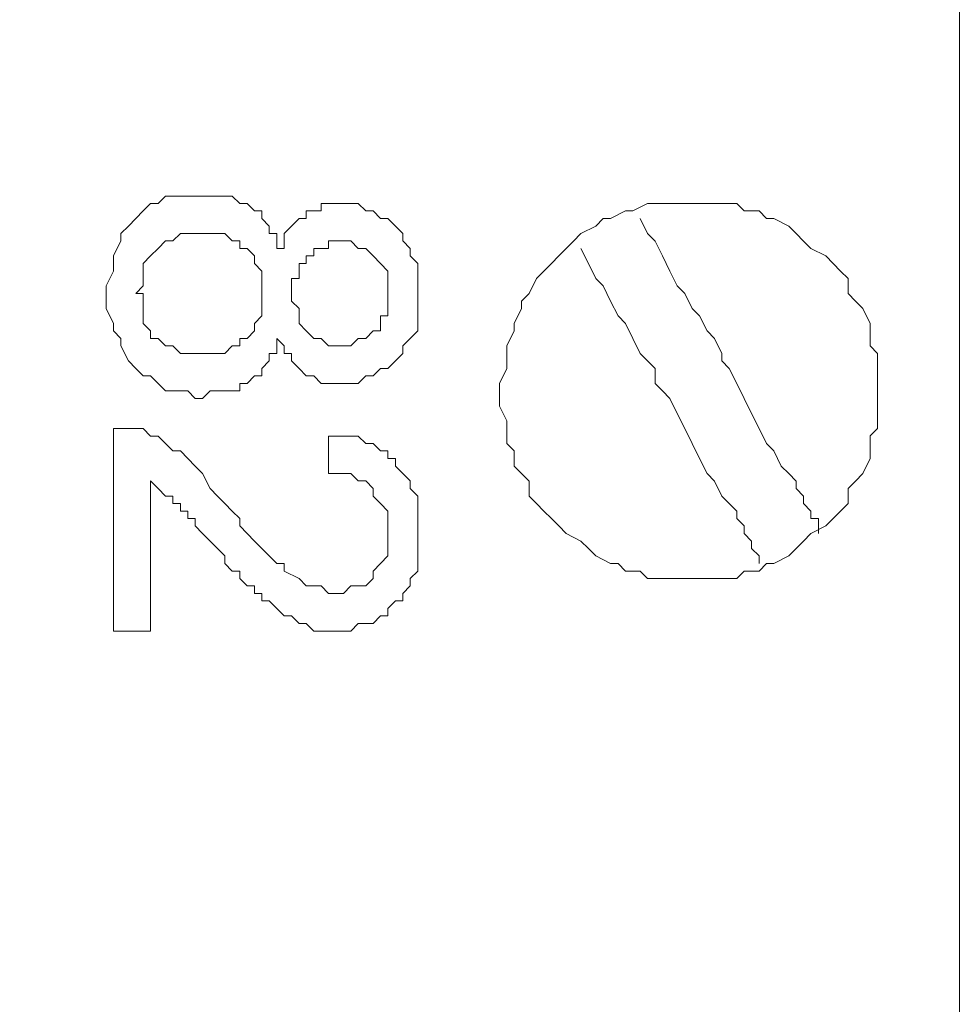
# Model space of a CAD drawing. Units: millimetres. Extents: x 0 to 420, y 0 to 297.
# Drawn here: x 317 to 323, y 138 to 145 of the extents above; entities that cross this region are included whole.
import ezdxf

# ---------------------------------------------------------------- set-up
doc = ezdxf.new("R2010")
doc.units = ezdxf.units.MM

# ---------------------------------------------------------------- blocks, each defined once
blk = doc.blocks.new('front')
at = {"color": 7, "lineweight": 9}
for points, knots in [([(139.447, 518.803), (139.447, 518.803), (459.732, 518.803), (459.732, 518.803), (459.732, 518.803), (460.47, 518.697), (460.47, 518.697), (460.47, 518.697), (461.101, 518.483), (461.101, 518.483), (461.101, 518.483), (461.734, 518.163), (461.734, 518.163), (461.734, 518.163), (462.999, 517.525), (462.999, 517.525), (462.999, 517.525), (464.054, 516.564), (464.054, 516.564), (464.054, 516.564), (464.792, 515.392), (464.792, 515.392), (464.792, 515.392), (465.109, 514.752), (465.109, 514.752), (465.109, 514.752), (465.321, 514.112), (465.321, 514.112), (465.321, 514.112), (465.531, 513.365), (465.531, 513.365), (465.531, 513.365), (465.531, 318.289), (465.531, 318.289), (465.531, 318.289), (465.321, 317.542), (465.321, 317.542), (465.321, 317.542), (465.109, 316.796), (465.109, 316.796), (465.109, 316.796), (464.476, 315.626), (464.476, 315.626), (464.476, 315.626), (463.528, 314.56), (463.528, 314.56), (463.528, 314.56), (462.473, 313.705), (462.473, 313.705), (462.473, 313.705), (461.208, 313.067), (461.208, 313.067), (461.208, 313.067), (460.47, 312.853), (460.47, 312.853), (460.47, 312.853), (459.836, 312.747), (459.836, 312.747), (459.836, 312.747), (138.709, 312.747), (138.709, 312.747), (138.709, 312.747), (138.075, 312.853), (138.075, 312.853), (138.075, 312.853), (137.337, 313.067), (137.337, 313.067), (137.337, 313.067), (136.072, 313.705), (136.072, 313.705), (136.072, 313.705), (135.017, 314.56), (135.017, 314.56), (135.017, 314.56), (134.069, 315.626), (134.069, 315.626), (134.069, 315.626), (133.436, 316.796), (133.436, 316.796), (133.436, 316.796), (133.224, 317.542), (133.224, 317.542), (133.224, 317.542), (133.014, 318.289), (133.014, 318.289), (133.014, 318.289), (133.014, 324.579), (133.014, 324.579)], [0, 0, 0, 0, 1, 1, 1, 2, 2, 2, 3, 3, 3, 4, 4, 4, 5, 5, 5, 6, 6, 6, 7, 7, 7, 8, 8, 8, 9, 9, 9, 10, 10, 10, 11, 11, 11, 12, 12, 12, 13, 13, 13, 14, 14, 14, 15, 15, 15, 16, 16, 16, 17, 17, 17, 18, 18, 18, 19, 19, 19, 20, 20, 20, 21, 21, 21, 22, 22, 22, 23, 23, 23, 24, 24, 24, 25, 25, 25, 26, 26, 26, 27, 27, 27, 28, 28, 28, 29, 29, 29, 29]), ([(465.531, 504.304), (465.531, 504.304), (463.844, 503.878), (463.844, 503.878), (463.844, 503.878), (462.156, 503.452), (462.156, 503.452), (462.156, 503.452), (460.575, 502.814), (460.575, 502.814), (460.575, 502.814), (458.993, 502.174), (458.993, 502.174), (458.993, 502.174), (457.517, 501.322), (457.517, 501.322), (457.517, 501.322), (456.04, 500.467), (456.04, 500.467), (456.04, 500.467), (454.669, 499.509), (454.669, 499.509), (454.669, 499.509), (453.297, 498.443), (453.297, 498.443), (453.297, 498.443), (452.032, 497.27), (452.032, 497.27), (452.032, 497.27), (450.768, 496.098), (450.768, 496.098), (450.768, 496.098), (449.608, 494.817), (449.608, 494.817), (449.608, 494.817), (448.553, 493.539), (448.553, 493.539), (448.553, 493.539), (447.498, 492.153), (447.498, 492.153), (447.498, 492.153), (446.547, 490.66), (446.547, 490.66), (446.547, 490.66), (445.704, 489.168), (445.704, 489.168), (445.704, 489.168), (444.861, 487.675), (444.861, 487.675), (444.861, 487.675), (444.123, 486.077), (444.123, 486.077), (444.123, 486.077), (443.49, 484.372), (443.49, 484.372), (443.49, 484.372), (442.963, 482.772), (442.963, 482.772), (442.963, 482.772), (442.435, 481.067), (442.435, 481.067), (442.435, 481.067), (442.013, 479.36), (442.013, 479.36), (442.013, 479.36), (442.013, 352.722), (442.013, 352.722), (442.013, 352.722), (442.12, 351.761), (442.12, 351.761), (442.12, 351.761), (442.12, 351.229), (442.12, 351.229), (442.12, 351.229), (442.225, 351.015), (442.225, 351.015), (442.225, 351.015), (442.33, 350.589), (442.33, 350.589), (442.33, 350.589), (442.435, 350.057), (442.435, 350.057), (442.435, 350.057), (442.542, 349.629), (442.542, 349.629), (442.542, 349.629), (442.542, 349.417), (442.542, 349.417), (442.542, 349.417), (442.647, 349.417), (442.647, 349.417), (442.647, 349.417), (442.647, 349.311), (442.647, 349.311), (442.647, 349.311), (442.751, 348.991), (442.751, 348.991), (442.751, 348.991), (442.856, 348.565), (442.856, 348.565), (442.856, 348.565), (443.068, 348.136), (443.068, 348.136), (443.068, 348.136), (443.068, 347.924), (443.068, 347.924), (443.068, 347.924), (443.173, 347.818), (443.173, 347.818), (443.173, 347.818), (443.173, 347.71), (443.173, 347.71), (443.173, 347.71), (443.28, 347.498), (443.28, 347.498), (443.28, 347.498), (443.702, 346.432), (443.702, 346.432), (443.702, 346.432), (443.806, 346.218), (443.806, 346.218), (443.806, 346.218), (443.806, 346.006), (443.806, 346.006), (443.806, 346.006), (443.911, 345.9), (443.911, 345.9), (443.911, 345.9), (444.018, 345.686), (444.018, 345.686), (444.018, 345.686), (444.228, 345.154), (444.228, 345.154), (444.228, 345.154), (444.545, 344.513), (444.545, 344.513), (444.545, 344.513), (444.649, 344.299), (444.649, 344.299), (444.649, 344.299), (444.757, 344.087), (444.757, 344.087), (444.757, 344.087), (444.861, 343.979), (444.861, 343.979), (444.861, 343.979), (444.861, 343.873), (444.861, 343.873), (444.861, 343.873), (444.966, 343.767), (444.966, 343.767), (444.966, 343.767), (445.178, 343.341), (445.178, 343.341), (445.178, 343.341), (445.388, 342.915), (445.388, 342.915), (445.388, 342.915), (445.6, 342.486), (445.6, 342.486), (445.6, 342.486), (445.6, 342.38), (445.6, 342.38), (445.6, 342.38), (445.704, 342.274), (445.704, 342.274), (445.704, 342.274), (445.809, 342.169), (445.809, 342.169), (445.809, 342.169), (445.916, 341.848), (445.916, 341.848), (445.916, 341.848), (446.126, 341.528), (446.126, 341.528), (446.126, 341.528), (446.655, 340.676), (446.655, 340.676), (446.655, 340.676), (447.181, 339.93), (447.181, 339.93), (447.181, 339.93), (447.393, 339.61), (447.393, 339.61), (447.393, 339.61), (447.498, 339.395), (447.498, 339.395), (447.498, 339.395), (447.603, 339.289), (447.603, 339.289), (447.603, 339.289), (447.707, 339.075), (447.707, 339.075), (447.707, 339.075), (447.919, 338.863), (447.919, 338.863), (447.919, 338.863), (448.553, 338.117), (448.553, 338.117), (448.553, 338.117), (449.079, 337.477), (449.079, 337.477), (449.079, 337.477), (449.291, 337.157), (449.291, 337.157), (449.291, 337.157), (449.501, 336.945), (449.501, 336.945), (449.501, 336.945), (449.608, 336.731), (449.608, 336.731), (449.608, 336.731), (449.713, 336.731), (449.713, 336.731), (449.713, 336.731), (449.713, 336.625), (449.713, 336.625), (449.713, 336.625), (449.922, 336.41), (449.922, 336.41), (449.922, 336.41), (450.134, 336.199), (450.134, 336.199), (450.134, 336.199), (450.451, 335.878), (450.451, 335.878), (450.451, 335.878), (450.977, 335.238), (450.977, 335.238), (450.977, 335.238), (451.294, 334.918), (451.294, 334.918), (451.294, 334.918), (451.506, 334.706), (451.506, 334.706), (451.506, 334.706), (451.611, 334.492), (451.611, 334.492), (451.611, 334.492), (451.715, 334.492), (451.715, 334.492), (451.715, 334.492), (451.715, 334.386), (451.715, 334.386), (451.715, 334.386), (451.927, 334.28), (451.927, 334.28), (451.927, 334.28), (452.137, 334.066), (452.137, 334.066), (452.137, 334.066), (452.558, 333.746), (452.558, 333.746), (452.558, 333.746), (453.192, 333.108), (453.192, 333.108), (453.192, 333.108), (453.614, 332.787), (453.614, 332.787), (453.614, 332.787), (453.93, 332.467), (453.93, 332.467), (453.93, 332.467), (454.142, 332.253), (454.142, 332.253), (454.142, 332.253), (454.247, 332.147), (454.247, 332.147), (454.247, 332.147), (454.352, 332.147), (454.352, 332.147), (454.352, 332.147), (454.564, 332.041), (454.564, 332.041), (454.564, 332.041), (454.773, 331.827), (454.773, 331.827), (454.773, 331.827), (455.302, 331.507), (455.302, 331.507), (455.302, 331.507), (455.724, 331.189), (455.724, 331.189), (455.724, 331.189), (455.935, 331.081), (455.935, 331.081), (455.935, 331.081), (456.145, 330.975), (456.145, 330.975), (456.145, 330.975), (456.145, 330.869), (456.145, 330.869), (456.145, 330.869), (456.25, 330.869), (456.25, 330.869), (456.25, 330.869), (456.462, 330.761), (456.462, 330.761), (456.462, 330.761), (457.41, 330.229), (457.41, 330.229), (457.41, 330.229), (457.726, 330.014), (457.726, 330.014), (457.726, 330.014), (457.833, 329.908), (457.833, 329.908), (457.833, 329.908), (457.938, 329.908), (457.938, 329.908), (457.938, 329.908), (458.043, 329.802), (458.043, 329.802), (458.043, 329.802), (458.36, 329.697), (458.36, 329.697), (458.36, 329.697), (458.781, 329.482), (458.781, 329.482), (458.781, 329.482), (459.098, 329.376), (459.098, 329.376), (459.098, 329.376), (459.203, 329.268), (459.203, 329.268), (459.203, 329.268), (459.31, 329.268), (459.31, 329.268), (459.31, 329.268), (459.415, 329.162), (459.415, 329.162), (459.415, 329.162), (459.52, 329.162), (459.52, 329.162), (459.52, 329.162), (459.836, 329.056), (459.836, 329.056), (459.836, 329.056), (460.363, 328.736), (460.363, 328.736), (460.363, 328.736), (460.891, 328.522), (460.891, 328.522), (460.891, 328.522), (461.101, 328.522), (461.101, 328.522), (461.101, 328.522), (461.313, 328.416), (461.313, 328.416), (461.313, 328.416), (461.418, 328.416), (461.418, 328.416), (461.418, 328.416), (461.63, 328.31), (461.63, 328.31), (461.63, 328.31), (462.368, 328.096), (462.368, 328.096), (462.368, 328.096), (462.578, 327.99), (462.578, 327.99), (462.578, 327.99), (462.685, 327.99), (462.685, 327.99), (462.685, 327.99), (462.789, 327.884), (462.789, 327.884), (462.789, 327.884), (462.999, 327.884), (462.999, 327.884), (462.999, 327.884), (463.528, 327.776), (463.528, 327.776), (463.528, 327.776), (463.633, 327.67), (463.633, 327.67), (463.633, 327.67), (464.161, 327.564), (464.161, 327.564), (464.161, 327.564), (464.476, 327.564), (464.476, 327.564), (464.476, 327.564), (464.476, 327.458), (464.476, 327.458), (464.476, 327.458), (464.688, 327.458), (464.688, 327.458), (464.688, 327.458), (465.321, 327.35), (465.321, 327.35), (465.321, 327.35), (465.531, 327.35), (465.531, 327.35), (465.531, 327.35), (465.531, 312.747), (465.531, 312.747), (465.531, 312.747), (450.977, 312.747), (450.977, 312.747), (450.977, 312.747), (450.872, 312.853), (450.872, 312.853), (450.872, 312.853), (450.768, 313.279), (450.768, 313.279), (450.768, 313.279), (450.556, 314.24), (450.556, 314.24), (450.556, 314.24), (450.451, 314.451), (450.451, 314.451), (450.451, 314.451), (450.451, 314.56), (450.451, 314.56), (450.451, 314.56), (450.346, 314.772), (450.346, 314.772), (450.346, 314.772), (450.346, 315.092), (450.346, 315.092), (450.346, 315.092), (450.239, 315.412), (450.239, 315.412), (450.239, 315.412), (450.239, 315.518), (450.239, 315.518), (450.239, 315.518), (450.134, 315.626), (450.134, 315.626), (450.134, 315.626), (450.134, 315.838), (450.134, 315.838)], [0, 0, 0, 0, 1, 1, 1, 2, 2, 2, 3, 3, 3, 4, 4, 4, 5, 5, 5, 6, 6, 6, 7, 7, 7, 8, 8, 8, 9, 9, 9, 10, 10, 10, 11, 11, 11, 12, 12, 12, 13, 13, 13, 14, 14, 14, 15, 15, 15, 16, 16, 16, 17, 17, 17, 18, 18, 18, 19, 19, 19, 20, 20, 20, 21, 21, 21, 22, 22, 22, 23, 23, 23, 24, 24, 24, 25, 25, 25, 26, 26, 26, 27, 27, 27, 28, 28, 28, 29, 29, 29, 30, 30, 30, 31, 31, 31, 32, 32, 32, 33, 33, 33, 34, 34, 34, 35, 35, 35, 36, 36, 36, 37, 37, 37, 38, 38, 38, 39, 39, 39, 40, 40, 40, 41, 41, 41, 42, 42, 42, 43, 43, 43, 44, 44, 44, 45, 45, 45, 46, 46, 46, 47, 47, 47, 48, 48, 48, 49, 49, 49, 50, 50, 50, 51, 51, 51, 52, 52, 52, 53, 53, 53, 54, 54, 54, 55, 55, 55, 56, 56, 56, 57, 57, 57, 58, 58, 58, 59, 59, 59, 60, 60, 60, 61, 61, 61, 62, 62, 62, 63, 63, 63, 64, 64, 64, 65, 65, 65, 66, 66, 66, 67, 67, 67, 68, 68, 68, 69, 69, 69, 70, 70, 70, 71, 71, 71, 72, 72, 72, 73, 73, 73, 74, 74, 74, 75, 75, 75, 76, 76, 76, 77, 77, 77, 78, 78, 78, 79, 79, 79, 80, 80, 80, 81, 81, 81, 82, 82, 82, 83, 83, 83, 84, 84, 84, 85, 85, 85, 86, 86, 86, 87, 87, 87, 88, 88, 88, 89, 89, 89, 90, 90, 90, 91, 91, 91, 92, 92, 92, 93, 93, 93, 94, 94, 94, 95, 95, 95, 96, 96, 96, 97, 97, 97, 98, 98, 98, 99, 99, 99, 100, 100, 100, 101, 101, 101, 102, 102, 102, 103, 103, 103, 104, 104, 104, 105, 105, 105, 106, 106, 106, 107, 107, 107, 108, 108, 108, 109, 109, 109, 110, 110, 110, 111, 111, 111, 112, 112, 112, 113, 113, 113, 114, 114, 114, 115, 115, 115, 116, 116, 116, 117, 117, 117, 118, 118, 118, 119, 119, 119, 120, 120, 120, 121, 121, 121, 122, 122, 122, 123, 123, 123, 124, 124, 124, 125, 125, 125, 126, 126, 126, 127, 127, 127, 128, 128, 128, 129, 129, 129, 130, 130, 130, 131, 131, 131, 132, 132, 132, 133, 133, 133, 134, 134, 134, 135, 135, 135, 136, 136, 136, 137, 137, 137, 138, 138, 138, 139, 139, 139, 140, 140, 140, 141, 141, 141, 142, 142, 142, 143, 143, 143, 144, 144, 144, 144]), ([(455.827, 424.142), (455.827, 424.142), (455.934, 424.142), (455.934, 424.142), (455.934, 424.142), (455.934, 424.356), (455.934, 424.356), (455.934, 424.356), (456.039, 424.462), (456.039, 424.462), (456.039, 424.462), (456.144, 424.568), (456.144, 424.568), (456.144, 424.568), (456.248, 424.568), (456.248, 424.568), (456.248, 424.568), (456.248, 424.676), (456.248, 424.676), (456.248, 424.676), (456.46, 424.676), (456.46, 424.676), (456.46, 424.676), (456.46, 424.782), (456.46, 424.782), (456.46, 424.782), (456.987, 424.782), (456.987, 424.782), (456.987, 424.782), (457.094, 424.676), (457.094, 424.676), (457.094, 424.676), (457.199, 424.676), (457.199, 424.676), (457.199, 424.676), (457.304, 424.568), (457.304, 424.568), (457.304, 424.568), (457.408, 424.568), (457.408, 424.568), (457.408, 424.568), (457.515, 424.462), (457.515, 424.462), (457.515, 424.462), (457.62, 424.356), (457.62, 424.356), (457.62, 424.356), (457.62, 424.25), (457.62, 424.25), (457.62, 424.25), (457.725, 424.142), (457.725, 424.142), (457.725, 424.142), (457.725, 424.036), (457.725, 424.036), (457.725, 424.036), (457.832, 423.93), (457.832, 423.93), (457.832, 423.93), (457.832, 422.97), (457.832, 422.97), (457.832, 422.97), (457.725, 422.864), (457.725, 422.864), (457.725, 422.864), (457.62, 422.758), (457.62, 422.758), (457.62, 422.758), (457.62, 422.65), (457.62, 422.65), (457.62, 422.65), (457.515, 422.544), (457.515, 422.544), (457.515, 422.544), (457.408, 422.438), (457.408, 422.438), (457.408, 422.438), (457.304, 422.438), (457.304, 422.438), (457.304, 422.438), (457.199, 422.332), (457.199, 422.332), (457.199, 422.332), (457.094, 422.332), (457.094, 422.332), (457.094, 422.332), (456.987, 422.223), (456.987, 422.223), (456.987, 422.223), (456.46, 422.223), (456.46, 422.223), (456.46, 422.223), (456.356, 422.332), (456.356, 422.332), (456.356, 422.332), (456.248, 422.332), (456.248, 422.332), (456.248, 422.332), (456.144, 422.438), (456.144, 422.438), (456.144, 422.438), (456.039, 422.544), (456.039, 422.544), (456.039, 422.544), (456.039, 422.65), (456.039, 422.65), (456.039, 422.65), (455.934, 422.65), (455.934, 422.65), (455.934, 422.65), (455.934, 422.758), (455.934, 422.758), (455.934, 422.758), (455.827, 422.864), (455.827, 422.864), (455.827, 422.864), (455.827, 422.65), (455.827, 422.65), (455.827, 422.65), (455.722, 422.65), (455.722, 422.65), (455.722, 422.65), (455.722, 422.544), (455.722, 422.544), (455.722, 422.544), (455.617, 422.438), (455.617, 422.438), (455.617, 422.438), (455.617, 422.332), (455.617, 422.332), (455.617, 422.332), (455.51, 422.332), (455.51, 422.332), (455.51, 422.332), (455.405, 422.223), (455.405, 422.223), (455.405, 422.223), (455.301, 422.223), (455.301, 422.223), (455.301, 422.223), (455.301, 422.118), (455.301, 422.118), (455.301, 422.118), (454.879, 422.118), (454.879, 422.118), (454.879, 422.118), (454.772, 422.012), (454.772, 422.012), (454.772, 422.012), (454.667, 422.012), (454.667, 422.012), (454.667, 422.012), (454.562, 422.118), (454.562, 422.118), (454.562, 422.118), (454.246, 422.118), (454.246, 422.118), (454.246, 422.118), (454.141, 422.223), (454.141, 422.223), (454.141, 422.223), (454.034, 422.332), (454.034, 422.332), (454.034, 422.332), (453.929, 422.332), (453.929, 422.332), (453.929, 422.332), (453.824, 422.438), (453.824, 422.438), (453.824, 422.438), (453.719, 422.544), (453.719, 422.544), (453.719, 422.544), (453.612, 422.758), (453.612, 422.758), (453.612, 422.758), (453.612, 422.864), (453.612, 422.864), (453.612, 422.864), (453.507, 422.97), (453.507, 422.97), (453.507, 422.97), (453.507, 423.078), (453.507, 423.078), (453.507, 423.078), (453.402, 423.29), (453.402, 423.29), (453.402, 423.29), (453.402, 423.61), (453.402, 423.61), (453.402, 423.61), (453.507, 423.822), (453.507, 423.822), (453.507, 423.822), (453.507, 424.036), (453.507, 424.036), (453.507, 424.036), (453.612, 424.25), (453.612, 424.25), (453.612, 424.25), (453.612, 424.356), (453.612, 424.356), (453.612, 424.356), (453.719, 424.462), (453.719, 424.462), (453.719, 424.462), (453.824, 424.568), (453.824, 424.568), (453.824, 424.568), (453.929, 424.676), (453.929, 424.676), (453.929, 424.676), (454.034, 424.782), (454.034, 424.782), (454.034, 424.782), (454.141, 424.782), (454.141, 424.782), (454.141, 424.782), (454.246, 424.888), (454.246, 424.888), (454.246, 424.888), (455.196, 424.888), (455.196, 424.888), (455.196, 424.888), (455.301, 424.782), (455.301, 424.782), (455.301, 424.782), (455.405, 424.782), (455.405, 424.782), (455.405, 424.782), (455.51, 424.676), (455.51, 424.676), (455.51, 424.676), (455.617, 424.676), (455.617, 424.676), (455.617, 424.676), (455.617, 424.568), (455.617, 424.568), (455.617, 424.568), (455.722, 424.462), (455.722, 424.462), (455.722, 424.462), (455.722, 424.356), (455.722, 424.356), (455.722, 424.356), (455.827, 424.356), (455.827, 424.356), (455.827, 424.356), (455.827, 424.142), (455.827, 424.142)], [0, 0, 0, 0, 1, 1, 1, 2, 2, 2, 3, 3, 3, 4, 4, 4, 5, 5, 5, 6, 6, 6, 7, 7, 7, 8, 8, 8, 9, 9, 9, 10, 10, 10, 11, 11, 11, 12, 12, 12, 13, 13, 13, 14, 14, 14, 15, 15, 15, 16, 16, 16, 17, 17, 17, 18, 18, 18, 19, 19, 19, 20, 20, 20, 21, 21, 21, 22, 22, 22, 23, 23, 23, 24, 24, 24, 25, 25, 25, 26, 26, 26, 27, 27, 27, 28, 28, 28, 29, 29, 29, 30, 30, 30, 31, 31, 31, 32, 32, 32, 33, 33, 33, 34, 34, 34, 35, 35, 35, 36, 36, 36, 37, 37, 37, 38, 38, 38, 39, 39, 39, 40, 40, 40, 41, 41, 41, 42, 42, 42, 43, 43, 43, 44, 44, 44, 45, 45, 45, 46, 46, 46, 47, 47, 47, 48, 48, 48, 49, 49, 49, 50, 50, 50, 51, 51, 51, 52, 52, 52, 53, 53, 53, 54, 54, 54, 55, 55, 55, 56, 56, 56, 57, 57, 57, 58, 58, 58, 59, 59, 59, 60, 60, 60, 61, 61, 61, 62, 62, 62, 63, 63, 63, 64, 64, 64, 65, 65, 65, 66, 66, 66, 67, 67, 67, 68, 68, 68, 69, 69, 69, 70, 70, 70, 71, 71, 71, 72, 72, 72, 73, 73, 73, 74, 74, 74, 75, 75, 75, 76, 76, 76, 77, 77, 77, 78, 78, 78, 79, 79, 79, 80, 80, 80, 81, 81, 81, 82, 82, 82, 83, 83, 83, 83]), ([(464.37, 422.118), (464.37, 422.118), (464.37, 421.583), (464.37, 421.583), (464.37, 421.583), (464.265, 421.478), (464.265, 421.478), (464.265, 421.478), (464.265, 421.157), (464.265, 421.157), (464.265, 421.157), (464.161, 420.945), (464.161, 420.945), (464.161, 420.945), (464.053, 420.837), (464.053, 420.837), (464.053, 420.837), (463.949, 420.731), (463.949, 420.731), (463.949, 420.731), (463.949, 420.519), (463.949, 420.519), (463.949, 420.519), (463.844, 420.411), (463.844, 420.411), (463.844, 420.411), (463.737, 420.305), (463.737, 420.305), (463.737, 420.305), (463.632, 420.199), (463.632, 420.199), (463.632, 420.199), (463.422, 420.093), (463.422, 420.093), (463.422, 420.093), (463.315, 419.985), (463.315, 419.985), (463.315, 419.985), (463.21, 419.879), (463.21, 419.879), (463.21, 419.879), (463.106, 419.773), (463.106, 419.773), (463.106, 419.773), (462.894, 419.665), (462.894, 419.665), (462.894, 419.665), (462.789, 419.665), (462.789, 419.665), (462.789, 419.665), (462.684, 419.559), (462.684, 419.559), (462.684, 419.559), (462.472, 419.559), (462.472, 419.559), (462.472, 419.559), (462.367, 419.453), (462.367, 419.453), (462.367, 419.453), (461.1, 419.453), (461.1, 419.453), (461.1, 419.453), (460.996, 419.559), (460.996, 419.559), (460.996, 419.559), (460.786, 419.559), (460.786, 419.559), (460.786, 419.559), (460.679, 419.665), (460.679, 419.665), (460.679, 419.665), (460.574, 419.665), (460.574, 419.665), (460.574, 419.665), (460.362, 419.773), (460.362, 419.773), (460.362, 419.773), (460.257, 419.879), (460.257, 419.879), (460.257, 419.879), (460.152, 419.985), (460.152, 419.985), (460.152, 419.985), (459.941, 420.093), (459.941, 420.093), (459.941, 420.093), (459.836, 420.199), (459.836, 420.199), (459.836, 420.199), (459.731, 420.305), (459.731, 420.305), (459.731, 420.305), (459.624, 420.411), (459.624, 420.411), (459.624, 420.411), (459.519, 420.519), (459.519, 420.519), (459.519, 420.519), (459.414, 420.625), (459.414, 420.625), (459.414, 420.625), (459.414, 420.837), (459.414, 420.837), (459.414, 420.837), (459.309, 420.945), (459.309, 420.945), (459.309, 420.945), (459.202, 421.051), (459.202, 421.051), (459.202, 421.051), (459.202, 421.266), (459.202, 421.266), (459.202, 421.266), (459.097, 421.372), (459.097, 421.372), (459.097, 421.372), (459.097, 421.692), (459.097, 421.692), (459.097, 421.692), (458.993, 421.904), (458.993, 421.904), (458.993, 421.904), (458.993, 422.224), (458.993, 422.224), (458.993, 422.224), (459.097, 422.438), (459.097, 422.438), (459.097, 422.438), (459.097, 422.758), (459.097, 422.758), (459.097, 422.758), (459.202, 422.97), (459.202, 422.97), (459.202, 422.97), (459.202, 423.076), (459.202, 423.076), (459.202, 423.076), (459.309, 423.29), (459.309, 423.29), (459.309, 423.29), (459.309, 423.396), (459.309, 423.396), (459.309, 423.396), (459.414, 423.504), (459.414, 423.504), (459.414, 423.504), (459.519, 423.716), (459.519, 423.716), (459.519, 423.716), (459.624, 423.822), (459.624, 423.822), (459.624, 423.822), (459.731, 423.93), (459.731, 423.93), (459.731, 423.93), (459.836, 424.036), (459.836, 424.036), (459.836, 424.036), (459.941, 424.142), (459.941, 424.142), (459.941, 424.142), (460.048, 424.248), (460.048, 424.248), (460.048, 424.248), (460.152, 424.357), (460.152, 424.357), (460.152, 424.357), (460.362, 424.462), (460.362, 424.462), (460.362, 424.462), (460.469, 424.568), (460.469, 424.568), (460.469, 424.568), (460.574, 424.568), (460.574, 424.568), (460.574, 424.568), (460.786, 424.677), (460.786, 424.677), (460.786, 424.677), (460.891, 424.677), (460.891, 424.677), (460.891, 424.677), (461.1, 424.783), (461.1, 424.783), (461.1, 424.783), (462.367, 424.783), (462.367, 424.783), (462.367, 424.783), (462.472, 424.677), (462.472, 424.677), (462.472, 424.677), (462.684, 424.677), (462.684, 424.677), (462.684, 424.677), (462.789, 424.568), (462.789, 424.568), (462.789, 424.568), (462.894, 424.568), (462.894, 424.568), (462.894, 424.568), (463.106, 424.462), (463.106, 424.462), (463.106, 424.462), (463.21, 424.357), (463.21, 424.357), (463.21, 424.357), (463.315, 424.248), (463.315, 424.248), (463.315, 424.248), (463.422, 424.142), (463.422, 424.142), (463.422, 424.142), (463.632, 424.036), (463.632, 424.036), (463.632, 424.036), (463.737, 423.93), (463.737, 423.93), (463.737, 423.93), (463.844, 423.822), (463.844, 423.822), (463.844, 423.822), (463.949, 423.716), (463.949, 423.716), (463.949, 423.716), (463.949, 423.504), (463.949, 423.504), (463.949, 423.504), (464.053, 423.396), (464.053, 423.396), (464.053, 423.396), (464.161, 423.29), (464.161, 423.29), (464.161, 423.29), (464.265, 423.076), (464.265, 423.076), (464.265, 423.076), (464.265, 422.758), (464.265, 422.758), (464.265, 422.758), (464.37, 422.65), (464.37, 422.65), (464.37, 422.65), (464.37, 422.118), (464.37, 422.118)], [0, 0, 0, 0, 1, 1, 1, 2, 2, 2, 3, 3, 3, 4, 4, 4, 5, 5, 5, 6, 6, 6, 7, 7, 7, 8, 8, 8, 9, 9, 9, 10, 10, 10, 11, 11, 11, 12, 12, 12, 13, 13, 13, 14, 14, 14, 15, 15, 15, 16, 16, 16, 17, 17, 17, 18, 18, 18, 19, 19, 19, 20, 20, 20, 21, 21, 21, 22, 22, 22, 23, 23, 23, 24, 24, 24, 25, 25, 25, 26, 26, 26, 27, 27, 27, 28, 28, 28, 29, 29, 29, 30, 30, 30, 31, 31, 31, 32, 32, 32, 33, 33, 33, 34, 34, 34, 35, 35, 35, 36, 36, 36, 37, 37, 37, 38, 38, 38, 39, 39, 39, 40, 40, 40, 41, 41, 41, 42, 42, 42, 43, 43, 43, 44, 44, 44, 45, 45, 45, 46, 46, 46, 47, 47, 47, 48, 48, 48, 49, 49, 49, 50, 50, 50, 51, 51, 51, 52, 52, 52, 53, 53, 53, 54, 54, 54, 55, 55, 55, 56, 56, 56, 57, 57, 57, 58, 58, 58, 59, 59, 59, 60, 60, 60, 61, 61, 61, 62, 62, 62, 63, 63, 63, 64, 64, 64, 65, 65, 65, 66, 66, 66, 67, 67, 67, 68, 68, 68, 69, 69, 69, 70, 70, 70, 71, 71, 71, 72, 72, 72, 73, 73, 73, 74, 74, 74, 75, 75, 75, 76, 76, 76, 77, 77, 77, 78, 78, 78, 79, 79, 79, 80, 80, 80, 81, 81, 81, 81]), ([(460.996, 424.568), (460.996, 424.568), (461.1, 424.357), (461.1, 424.357), (461.1, 424.357), (461.207, 424.248), (461.207, 424.248), (461.207, 424.248), (461.312, 424.036), (461.312, 424.036), (461.312, 424.036), (461.417, 423.822), (461.417, 423.822), (461.417, 423.822), (461.522, 423.61), (461.522, 423.61), (461.522, 423.61), (461.629, 423.504), (461.629, 423.504), (461.629, 423.504), (461.734, 423.29), (461.734, 423.29), (461.734, 423.29), (461.839, 423.184), (461.839, 423.184), (461.839, 423.184), (461.946, 422.97), (461.946, 422.97), (461.946, 422.97), (462.051, 422.864), (462.051, 422.864), (462.051, 422.864), (462.155, 422.65), (462.155, 422.65), (462.155, 422.65), (462.155, 422.544), (462.155, 422.544), (462.155, 422.544), (462.26, 422.438), (462.26, 422.438), (462.26, 422.438), (462.367, 422.224), (462.367, 422.224), (462.367, 422.224), (462.472, 422.01), (462.472, 422.01), (462.472, 422.01), (462.577, 421.798), (462.577, 421.798), (462.577, 421.798), (462.684, 421.583), (462.684, 421.583), (462.684, 421.583), (462.789, 421.372), (462.789, 421.372), (462.789, 421.372), (462.894, 421.266), (462.894, 421.266), (462.894, 421.266), (462.998, 421.051), (462.998, 421.051), (462.998, 421.051), (463.106, 420.945), (463.106, 420.945), (463.106, 420.945), (463.21, 420.837), (463.21, 420.837), (463.21, 420.837), (463.21, 420.731), (463.21, 420.731), (463.21, 420.731), (463.315, 420.625), (463.315, 420.625), (463.315, 420.625), (463.315, 420.519), (463.315, 420.519), (463.315, 420.519), (463.422, 420.411), (463.422, 420.411), (463.422, 420.411), (463.422, 420.305), (463.422, 420.305), (463.422, 420.305), (463.527, 420.305), (463.527, 420.305), (463.527, 420.305), (463.527, 420.093), (463.527, 420.093)], [0, 0, 0, 0, 1, 1, 1, 2, 2, 2, 3, 3, 3, 4, 4, 4, 5, 5, 5, 6, 6, 6, 7, 7, 7, 8, 8, 8, 9, 9, 9, 10, 10, 10, 11, 11, 11, 12, 12, 12, 13, 13, 13, 14, 14, 14, 15, 15, 15, 16, 16, 16, 17, 17, 17, 18, 18, 18, 19, 19, 19, 20, 20, 20, 21, 21, 21, 22, 22, 22, 23, 23, 23, 24, 24, 24, 25, 25, 25, 26, 26, 26, 27, 27, 27, 28, 28, 28, 29, 29, 29, 29]), ([(454.772, 424.356), (454.772, 424.356), (454.458, 424.356), (454.458, 424.356), (454.458, 424.356), (454.35, 424.25), (454.35, 424.25), (454.35, 424.25), (454.246, 424.25), (454.246, 424.25), (454.246, 424.25), (454.141, 424.142), (454.141, 424.142), (454.141, 424.142), (454.034, 424.036), (454.034, 424.036), (454.034, 424.036), (453.929, 423.93), (453.929, 423.93), (453.929, 423.93), (453.929, 423.61), (453.929, 423.61), (453.929, 423.61), (453.824, 423.504), (453.824, 423.504), (453.824, 423.504), (453.929, 423.504), (453.929, 423.504), (453.929, 423.504), (453.929, 423.078), (453.929, 423.078), (453.929, 423.078), (454.034, 422.97), (454.034, 422.97), (454.034, 422.97), (454.034, 422.864), (454.034, 422.864), (454.034, 422.864), (454.141, 422.864), (454.141, 422.864), (454.141, 422.864), (454.246, 422.758), (454.246, 422.758), (454.246, 422.758), (454.35, 422.758), (454.35, 422.758), (454.35, 422.758), (454.458, 422.65), (454.458, 422.65), (454.458, 422.65), (455.089, 422.65), (455.089, 422.65), (455.089, 422.65), (455.196, 422.758), (455.196, 422.758), (455.196, 422.758), (455.301, 422.758), (455.301, 422.758), (455.301, 422.758), (455.301, 422.864), (455.301, 422.864), (455.301, 422.864), (455.405, 422.864), (455.405, 422.864), (455.405, 422.864), (455.51, 422.97), (455.51, 422.97), (455.51, 422.97), (455.51, 423.078), (455.51, 423.078), (455.51, 423.078), (455.617, 423.184), (455.617, 423.184), (455.617, 423.184), (455.617, 423.822), (455.617, 423.822), (455.617, 423.822), (455.51, 423.93), (455.51, 423.93), (455.51, 423.93), (455.51, 424.036), (455.51, 424.036), (455.51, 424.036), (455.405, 424.142), (455.405, 424.142), (455.405, 424.142), (455.301, 424.142), (455.301, 424.142), (455.301, 424.142), (455.301, 424.25), (455.301, 424.25), (455.301, 424.25), (455.196, 424.25), (455.196, 424.25), (455.196, 424.25), (455.089, 424.356), (455.089, 424.356), (455.089, 424.356), (454.772, 424.356), (454.772, 424.356)], [0, 0, 0, 0, 1, 1, 1, 2, 2, 2, 3, 3, 3, 4, 4, 4, 5, 5, 5, 6, 6, 6, 7, 7, 7, 8, 8, 8, 9, 9, 9, 10, 10, 10, 11, 11, 11, 12, 12, 12, 13, 13, 13, 14, 14, 14, 15, 15, 15, 16, 16, 16, 17, 17, 17, 18, 18, 18, 19, 19, 19, 20, 20, 20, 21, 21, 21, 22, 22, 22, 23, 23, 23, 24, 24, 24, 25, 25, 25, 26, 26, 26, 27, 27, 27, 28, 28, 28, 29, 29, 29, 30, 30, 30, 31, 31, 31, 32, 32, 32, 33, 33, 33, 33]), ([(456.777, 424.25), (456.777, 424.25), (456.565, 424.25), (456.565, 424.25), (456.565, 424.25), (456.565, 424.142), (456.565, 424.142), (456.565, 424.142), (456.356, 424.142), (456.356, 424.142), (456.356, 424.142), (456.356, 424.036), (456.356, 424.036), (456.356, 424.036), (456.248, 424.036), (456.248, 424.036), (456.248, 424.036), (456.248, 423.93), (456.248, 423.93), (456.248, 423.93), (456.144, 423.93), (456.144, 423.93), (456.144, 423.93), (456.144, 423.716), (456.144, 423.716), (456.144, 423.716), (456.039, 423.716), (456.039, 423.716), (456.039, 423.716), (456.039, 423.396), (456.039, 423.396), (456.039, 423.396), (456.144, 423.29), (456.144, 423.29), (456.144, 423.29), (456.144, 423.078), (456.144, 423.078), (456.144, 423.078), (456.248, 422.97), (456.248, 422.97), (456.248, 422.97), (456.356, 422.864), (456.356, 422.864), (456.356, 422.864), (456.46, 422.864), (456.46, 422.864), (456.46, 422.864), (456.565, 422.758), (456.565, 422.758), (456.565, 422.758), (456.882, 422.758), (456.882, 422.758), (456.882, 422.758), (456.987, 422.864), (456.987, 422.864), (456.987, 422.864), (457.094, 422.864), (457.094, 422.864), (457.094, 422.864), (457.199, 422.97), (457.199, 422.97), (457.199, 422.97), (457.304, 422.97), (457.304, 422.97), (457.304, 422.97), (457.304, 423.184), (457.304, 423.184), (457.304, 423.184), (457.408, 423.184), (457.408, 423.184), (457.408, 423.184), (457.408, 423.822), (457.408, 423.822), (457.408, 423.822), (457.304, 423.93), (457.304, 423.93), (457.304, 423.93), (457.199, 424.036), (457.199, 424.036), (457.199, 424.036), (457.094, 424.142), (457.094, 424.142), (457.094, 424.142), (456.987, 424.142), (456.987, 424.142), (456.987, 424.142), (456.882, 424.25), (456.882, 424.25), (456.882, 424.25), (456.777, 424.25), (456.777, 424.25)], [0, 0, 0, 0, 1, 1, 1, 2, 2, 2, 3, 3, 3, 4, 4, 4, 5, 5, 5, 6, 6, 6, 7, 7, 7, 8, 8, 8, 9, 9, 9, 10, 10, 10, 11, 11, 11, 12, 12, 12, 13, 13, 13, 14, 14, 14, 15, 15, 15, 16, 16, 16, 17, 17, 17, 18, 18, 18, 19, 19, 19, 20, 20, 20, 21, 21, 21, 22, 22, 22, 23, 23, 23, 24, 24, 24, 25, 25, 25, 26, 26, 26, 27, 27, 27, 28, 28, 28, 29, 29, 29, 30, 30, 30, 30]), ([(460.152, 424.142), (460.152, 424.142), (460.257, 423.93), (460.257, 423.93), (460.257, 423.93), (460.362, 423.716), (460.362, 423.716), (460.362, 423.716), (460.469, 423.61), (460.469, 423.61), (460.469, 423.61), (460.574, 423.396), (460.574, 423.396), (460.574, 423.396), (460.679, 423.184), (460.679, 423.184), (460.679, 423.184), (460.786, 423.076), (460.786, 423.076), (460.786, 423.076), (460.891, 422.864), (460.891, 422.864), (460.891, 422.864), (460.996, 422.65), (460.996, 422.65), (460.996, 422.65), (461.1, 422.544), (461.1, 422.544), (461.1, 422.544), (461.207, 422.438), (461.207, 422.438), (461.207, 422.438), (461.207, 422.224), (461.207, 422.224), (461.207, 422.224), (461.312, 422.118), (461.312, 422.118), (461.312, 422.118), (461.417, 422.01), (461.417, 422.01), (461.417, 422.01), (461.522, 421.798), (461.522, 421.798), (461.522, 421.798), (461.629, 421.583), (461.629, 421.583), (461.629, 421.583), (461.734, 421.372), (461.734, 421.372), (461.734, 421.372), (461.839, 421.157), (461.839, 421.157), (461.839, 421.157), (461.946, 420.945), (461.946, 420.945), (461.946, 420.945), (462.051, 420.837), (462.051, 420.837), (462.051, 420.837), (462.155, 420.625), (462.155, 420.625), (462.155, 420.625), (462.26, 420.519), (462.26, 420.519), (462.26, 420.519), (462.367, 420.411), (462.367, 420.411), (462.367, 420.411), (462.367, 420.305), (462.367, 420.305), (462.367, 420.305), (462.472, 420.199), (462.472, 420.199), (462.472, 420.199), (462.472, 420.093), (462.472, 420.093), (462.472, 420.093), (462.577, 419.985), (462.577, 419.985), (462.577, 419.985), (462.577, 419.879), (462.577, 419.879), (462.577, 419.879), (462.684, 419.773), (462.684, 419.773), (462.684, 419.773), (462.684, 419.665), (462.684, 419.665)], [0, 0, 0, 0, 1, 1, 1, 2, 2, 2, 3, 3, 3, 4, 4, 4, 5, 5, 5, 6, 6, 6, 7, 7, 7, 8, 8, 8, 9, 9, 9, 10, 10, 10, 11, 11, 11, 12, 12, 12, 13, 13, 13, 14, 14, 14, 15, 15, 15, 16, 16, 16, 17, 17, 17, 18, 18, 18, 19, 19, 19, 20, 20, 20, 21, 21, 21, 22, 22, 22, 23, 23, 23, 24, 24, 24, 25, 25, 25, 26, 26, 26, 27, 27, 27, 28, 28, 28, 29, 29, 29, 29]), ([(454.034, 418.706), (454.034, 418.706), (453.507, 418.706), (453.507, 418.706), (453.507, 418.706), (453.507, 421.583), (453.507, 421.583), (453.507, 421.583), (453.929, 421.583), (453.929, 421.583), (453.929, 421.583), (454.034, 421.477), (454.034, 421.477), (454.034, 421.477), (454.141, 421.477), (454.141, 421.477), (454.141, 421.477), (454.246, 421.371), (454.246, 421.371), (454.246, 421.371), (454.35, 421.265), (454.35, 421.265), (454.35, 421.265), (454.458, 421.265), (454.458, 421.265), (454.458, 421.265), (454.562, 421.157), (454.562, 421.157), (454.562, 421.157), (454.667, 421.051), (454.667, 421.051), (454.667, 421.051), (454.772, 420.945), (454.772, 420.945), (454.772, 420.945), (454.879, 420.731), (454.879, 420.731), (454.879, 420.731), (454.984, 420.625), (454.984, 420.625), (454.984, 420.625), (455.089, 420.519), (455.089, 420.519), (455.089, 420.519), (455.196, 420.411), (455.196, 420.411), (455.196, 420.411), (455.301, 420.305), (455.301, 420.305), (455.301, 420.305), (455.301, 420.199), (455.301, 420.199), (455.301, 420.199), (455.405, 420.093), (455.405, 420.093), (455.405, 420.093), (455.51, 419.985), (455.51, 419.985), (455.51, 419.985), (455.617, 419.879), (455.617, 419.879), (455.617, 419.879), (455.722, 419.773), (455.722, 419.773), (455.722, 419.773), (455.827, 419.665), (455.827, 419.665), (455.827, 419.665), (455.934, 419.665), (455.934, 419.665), (455.934, 419.665), (455.934, 419.559), (455.934, 419.559), (455.934, 419.559), (456.144, 419.453), (456.144, 419.453), (456.144, 419.453), (456.248, 419.347), (456.248, 419.347), (456.248, 419.347), (456.46, 419.347), (456.46, 419.347), (456.46, 419.347), (456.565, 419.239), (456.565, 419.239), (456.565, 419.239), (456.777, 419.239), (456.777, 419.239), (456.777, 419.239), (456.882, 419.347), (456.882, 419.347), (456.882, 419.347), (457.094, 419.347), (457.094, 419.347), (457.094, 419.347), (457.199, 419.453), (457.199, 419.453), (457.199, 419.453), (457.199, 419.559), (457.199, 419.559), (457.199, 419.559), (457.304, 419.665), (457.304, 419.665), (457.304, 419.665), (457.408, 419.773), (457.408, 419.773), (457.408, 419.773), (457.408, 420.411), (457.408, 420.411), (457.408, 420.411), (457.304, 420.519), (457.304, 420.519), (457.304, 420.519), (457.199, 420.625), (457.199, 420.625), (457.199, 420.625), (457.199, 420.731), (457.199, 420.731), (457.199, 420.731), (457.094, 420.839), (457.094, 420.839), (457.094, 420.839), (456.987, 420.839), (456.987, 420.839), (456.987, 420.839), (456.882, 420.945), (456.882, 420.945), (456.882, 420.945), (456.565, 420.945), (456.565, 420.945), (456.565, 420.945), (456.565, 421.477), (456.565, 421.477), (456.565, 421.477), (456.987, 421.477), (456.987, 421.477), (456.987, 421.477), (457.094, 421.371), (457.094, 421.371), (457.094, 421.371), (457.199, 421.371), (457.199, 421.371), (457.199, 421.371), (457.304, 421.265), (457.304, 421.265), (457.304, 421.265), (457.408, 421.265), (457.408, 421.265), (457.408, 421.265), (457.408, 421.157), (457.408, 421.157), (457.408, 421.157), (457.515, 421.157), (457.515, 421.157), (457.515, 421.157), (457.515, 421.051), (457.515, 421.051), (457.515, 421.051), (457.62, 420.945), (457.62, 420.945), (457.62, 420.945), (457.725, 420.839), (457.725, 420.839), (457.725, 420.839), (457.725, 420.731), (457.725, 420.731), (457.725, 420.731), (457.832, 420.625), (457.832, 420.625), (457.832, 420.625), (457.832, 419.559), (457.832, 419.559), (457.832, 419.559), (457.725, 419.453), (457.725, 419.453), (457.725, 419.453), (457.725, 419.347), (457.725, 419.347), (457.725, 419.347), (457.62, 419.239), (457.62, 419.239), (457.62, 419.239), (457.62, 419.133), (457.62, 419.133), (457.62, 419.133), (457.515, 419.133), (457.515, 419.133), (457.515, 419.133), (457.408, 419.027), (457.408, 419.027), (457.408, 419.027), (457.408, 418.921), (457.408, 418.921), (457.408, 418.921), (457.304, 418.921), (457.304, 418.921), (457.304, 418.921), (457.199, 418.812), (457.199, 418.812), (457.199, 418.812), (456.987, 418.812), (456.987, 418.812), (456.987, 418.812), (456.882, 418.706), (456.882, 418.706), (456.882, 418.706), (456.356, 418.706), (456.356, 418.706), (456.356, 418.706), (456.248, 418.812), (456.248, 418.812), (456.248, 418.812), (456.144, 418.812), (456.144, 418.812), (456.144, 418.812), (456.039, 418.921), (456.039, 418.921), (456.039, 418.921), (455.934, 418.921), (455.934, 418.921), (455.934, 418.921), (455.827, 419.027), (455.827, 419.027), (455.827, 419.027), (455.722, 419.133), (455.722, 419.133), (455.722, 419.133), (455.617, 419.133), (455.617, 419.133), (455.617, 419.133), (455.617, 419.239), (455.617, 419.239), (455.617, 419.239), (455.51, 419.239), (455.51, 419.239), (455.51, 419.239), (455.51, 419.347), (455.51, 419.347), (455.51, 419.347), (455.405, 419.347), (455.405, 419.347), (455.405, 419.347), (455.301, 419.453), (455.301, 419.453), (455.301, 419.453), (455.301, 419.559), (455.301, 419.559), (455.301, 419.559), (455.196, 419.559), (455.196, 419.559), (455.196, 419.559), (455.089, 419.665), (455.089, 419.665), (455.089, 419.665), (455.089, 419.773), (455.089, 419.773), (455.089, 419.773), (454.984, 419.879), (454.984, 419.879), (454.984, 419.879), (454.879, 419.985), (454.879, 419.985), (454.879, 419.985), (454.772, 420.093), (454.772, 420.093), (454.772, 420.093), (454.667, 420.199), (454.667, 420.199), (454.667, 420.199), (454.667, 420.305), (454.667, 420.305), (454.667, 420.305), (454.562, 420.305), (454.562, 420.305), (454.562, 420.305), (454.562, 420.411), (454.562, 420.411), (454.562, 420.411), (454.458, 420.411), (454.458, 420.411), (454.458, 420.411), (454.458, 420.519), (454.458, 420.519), (454.458, 420.519), (454.35, 420.519), (454.35, 420.519), (454.35, 420.519), (454.35, 420.625), (454.35, 420.625), (454.35, 420.625), (454.246, 420.625), (454.246, 420.625), (454.246, 420.625), (454.141, 420.731), (454.141, 420.731), (454.141, 420.731), (454.034, 420.839), (454.034, 420.839), (454.034, 420.839), (454.034, 418.706), (454.034, 418.706)], [0, 0, 0, 0, 1, 1, 1, 2, 2, 2, 3, 3, 3, 4, 4, 4, 5, 5, 5, 6, 6, 6, 7, 7, 7, 8, 8, 8, 9, 9, 9, 10, 10, 10, 11, 11, 11, 12, 12, 12, 13, 13, 13, 14, 14, 14, 15, 15, 15, 16, 16, 16, 17, 17, 17, 18, 18, 18, 19, 19, 19, 20, 20, 20, 21, 21, 21, 22, 22, 22, 23, 23, 23, 24, 24, 24, 25, 25, 25, 26, 26, 26, 27, 27, 27, 28, 28, 28, 29, 29, 29, 30, 30, 30, 31, 31, 31, 32, 32, 32, 33, 33, 33, 34, 34, 34, 35, 35, 35, 36, 36, 36, 37, 37, 37, 38, 38, 38, 39, 39, 39, 40, 40, 40, 41, 41, 41, 42, 42, 42, 43, 43, 43, 44, 44, 44, 45, 45, 45, 46, 46, 46, 47, 47, 47, 48, 48, 48, 49, 49, 49, 50, 50, 50, 51, 51, 51, 52, 52, 52, 53, 53, 53, 54, 54, 54, 55, 55, 55, 56, 56, 56, 57, 57, 57, 58, 58, 58, 59, 59, 59, 60, 60, 60, 61, 61, 61, 62, 62, 62, 63, 63, 63, 64, 64, 64, 65, 65, 65, 66, 66, 66, 67, 67, 67, 68, 68, 68, 69, 69, 69, 70, 70, 70, 71, 71, 71, 72, 72, 72, 73, 73, 73, 74, 74, 74, 75, 75, 75, 76, 76, 76, 77, 77, 77, 78, 78, 78, 79, 79, 79, 80, 80, 80, 81, 81, 81, 82, 82, 82, 83, 83, 83, 84, 84, 84, 85, 85, 85, 86, 86, 86, 87, 87, 87, 88, 88, 88, 89, 89, 89, 90, 90, 90, 91, 91, 91, 92, 92, 92, 93, 93, 93, 94, 94, 94, 95, 95, 95, 96, 96, 96, 97, 97, 97, 98, 98, 98, 99, 99, 99, 100, 100, 100, 100])]:
    blk.add_open_spline(points, degree=3, knots=knots, dxfattribs=at)

msp = doc.modelspace()

# ---------------------------------------------------------------- block references
at = {"xscale": 0.4571429000000001, "yscale": 0.4571429000000001, "zscale": 0.4571429000000001}
msp.add_blockref('front', (109.9521, -50.8409), dxfattribs=at)

doc.saveas('drawing.dxf')
